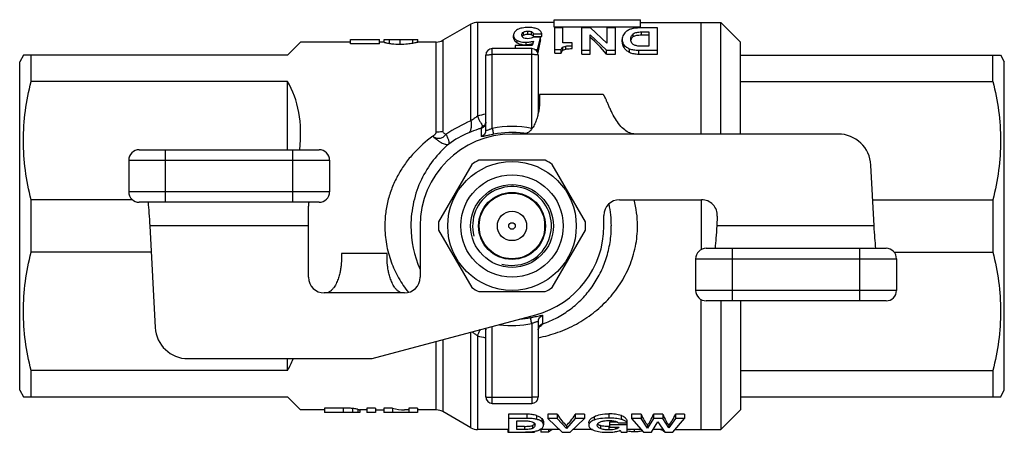
# Model space of a CAD drawing. Units: millimetres. Extents: x 42 to 175, y 91 to 199.
# Drawn here: x 42 to 117, y 91 to 123 of the extents above; entities that cross this region are included whole.
import ezdxf

# ---------------------------------------------------------------- set-up
doc = ezdxf.new("R2010")
doc.units = ezdxf.units.MM
doc.header["$LTSCALE"] = 19.36
doc.layers.get('0').update_dxf_attribs({"linetype": 'CONTINUOUS'})
doc.layers.add('ALL_ASSEM_MEMBER', color=7, linetype='CONTINUOUS')

# ---------------------------------------------------------------- blocks, each defined once
blk = doc.blocks.new('a2')
at = {"layer": 'ALL_ASSEM_MEMBER', "color": 7, "linetype": 'Continuous'}
for p, q in [((76.635, 122.438), (74.501, 121.206)), ((76.635, 115.071), (76.635, 122.438)), ((77.135, 122.572), (77.135, 115.434)), ((82.967, 122.572), (77.135, 122.572)), ((82.967, 122.217), (82.967, 122.772)), ((82.967, 122.772), (89.567, 122.772)), ((89.567, 122.217), (89.567, 122.772)), ((89.567, 122.572), (95.667, 122.572)), ((94.167, 114.072), (94.167, 122.572)), ((95.667, 114.072), (95.667, 122.572)), ((95.667, 122.572), (97.167, 121.072)), ((79.888, 121.388), (79.888, 121.582)), ((80.652, 121.607), (80.652, 121.835)), ((80.985, 121.667), (80.985, 121.909)), ((81.248, 121.632), (81.248, 121.866)), ((81.417, 121.494), (81.417, 121.701)), ((81.417, 121.701), (82.047, 121.701)), ((82.047, 121.494), (82.047, 121.701)), ((89.567, 122.217), (82.967, 122.217)), ((83.022, 120.23), (83.022, 122.147)), ((83.637, 122.147), (83.022, 122.147)), ((83.637, 121.02), (83.637, 122.147)), ((85.078, 120.157), (85.078, 122.147)), ((85.749, 122.147), (85.078, 122.147)), ((85.729, 120.157), (85.729, 121.613)), ((85.729, 121.613), (86.972, 120.456)), ((87.002, 120.986), (85.749, 122.147)), ((87.002, 122.147), (87.002, 120.986)), ((87.654, 122.147), (87.002, 122.147)), ((87.654, 120.157), (87.654, 122.147)), ((89.008, 121.49), (89.008, 121.697)), ((89.625, 121.614), (89.625, 121.844)), ((89.625, 121.844), (90.194, 121.844)), ((89.625, 121.614), (90.194, 121.614)), ((90.845, 122.147), (89.666, 122.147)), ((90.194, 121.844), (90.194, 120.759)), ((90.845, 120.157), (90.845, 122.147)), ((62.667, 120.072), (63.667, 121.072)), ((67.454, 121.072), (63.667, 121.072)), ((67.454, 120.929), (67.454, 121.272)), ((67.454, 121.272), (69.678, 121.272)), ((69.678, 120.929), (67.454, 120.929)), ((69.678, 120.929), (69.678, 121.272)), ((70.026, 121.072), (69.678, 121.072)), ((70.026, 121.071), (70.026, 121.272)), ((70.026, 121.272), (72.583, 121.272)), ((70.037, 121.071), (70.026, 121.071)), ((70.037, 121.054), (70.037, 121.272)), ((70.43, 120.966), (70.43, 121.272)), ((71.237, 120.916), (71.237, 121.272)), ((72.225, 120.993), (72.225, 121.272)), ((74.001, 121.072), (72.582, 121.072)), ((72.583, 121.072), (72.583, 121.272)), ((74.001, 114.227), (74.001, 121.072)), ((74.501, 121.206), (74.501, 114.295)), ((80.009, 120.8), (80.009, 120.572)), ((81.306, 120.8), (80.009, 120.8)), ((80.157, 121.016), (80.157, 121.199)), ((80.839, 120.863), (80.839, 121.054)), ((81.393, 121.147), (81.306, 120.8)), ((81.949, 121.422), (81.404, 121.435)), ((81.417, 121.494), (82.047, 121.494)), ((81.721, 120.513), (81.949, 121.422)), ((81.949, 121.239), (81.949, 121.422)), ((84.354, 121.02), (83.637, 121.02)), ((83.878, 120.537), (83.878, 120.765)), ((84.354, 120.571), (84.354, 121.02)), ((88.162, 121.086), (88.162, 121.267)), ((88.302, 120.634), (88.302, 120.849)), ((90.194, 120.759), (89.509, 120.759)), ((97.167, 114.072), (97.167, 121.072)), ((42.556, 120.072), (42.267, 119.572)), ((62.667, 120.072), (42.556, 120.072)), ((43.133, 118.072), (43.133, 120.072)), ((77.767, 114.357), (77.767, 120.072)), ((78.267, 114.495), (78.267, 120.572)), ((81.267, 120.572), (78.267, 120.572)), ((81.267, 120.116), (78.267, 120.116)), ((81.267, 114.495), (81.267, 120.572)), ((81.489, 120.513), (81.721, 120.513)), ((81.721, 120.269), (81.721, 120.513)), ((81.767, 120.072), (81.767, 115.669)), ((83.022, 120.513), (83.503, 120.513)), ((83.022, 120.23), (83.503, 120.23)), ((83.503, 120.23), (83.503, 120.513)), ((83.644, 120.439), (83.644, 120.683)), ((85.078, 120.456), (85.729, 120.456)), ((85.078, 120.157), (85.729, 120.157)), ((86.972, 120.157), (86.972, 120.456)), ((86.972, 120.456), (87.654, 120.456)), ((86.972, 120.157), (87.654, 120.157)), ((88.706, 120.296), (88.706, 120.566)), ((89.425, 120.157), (89.425, 120.456)), ((89.425, 120.456), (90.845, 120.456)), ((89.425, 120.157), (90.845, 120.157)), ((97.167, 120.072), (116.978, 120.072)), ((116.401, 118.072), (116.401, 120.072)), ((116.966, 120.093), (117.267, 119.572)), ((42.267, 94.572), (42.267, 119.572)), ((117.267, 94.572), (117.267, 119.572)), ((62.667, 118.072), (43.133, 118.072)), ((62.667, 112.872), (62.667, 118.072)), ((97.167, 118.072), (116.401, 118.072)), ((81.867, 117.072), (81.867, 116.47)), ((86.697, 117.072), (81.867, 117.072)), ((104.611, 114.072), (79.767, 114.072)), ((81.291, 114.485), (81.267, 114.495)), ((51.375, 112.872), (65.073, 112.872)), ((53.374, 108.872), (53.374, 112.872)), ((63.073, 108.872), (63.073, 112.872)), ((50.574, 112.072), (50.574, 109.672)), ((50.574, 112.072), (65.873, 112.072)), ((65.873, 112.072), (65.873, 109.672)), ((76.698, 111.756), (74.176, 107.388)), ((82.289, 112.072), (77.245, 112.072)), ((85.358, 107.388), (82.836, 111.756)), ((107.35, 107.072), (107.107, 111.703)), ((65.873, 109.672), (50.574, 109.672)), ((43.133, 105.072), (43.133, 109.072)), ((50.85, 109.072), (43.133, 109.072)), ((65.073, 108.872), (51.375, 108.872)), ((87.967, 109.072), (94.207, 109.072)), ((94.167, 109.072), (94.167, 105.266)), ((107.245, 109.072), (116.401, 109.072)), ((116.401, 109.072), (116.401, 105.072)), ((64.267, 103.172), (64.267, 108.435)), ((77.267, 106.587), (77.267, 107.557)), ((82.267, 106.587), (82.267, 107.557)), ((86.767, 107.072), (86.767, 107.872)), ((95.405, 107.809), (95.367, 107.072)), ((52.184, 107.072), (52.589, 99.341)), ((64.267, 107.072), (52.184, 107.072)), ((72.767, 107.072), (72.767, 103.172)), ((74.176, 106.756), (76.698, 102.388)), ((82.836, 102.388), (85.358, 106.756)), ((107.35, 107.072), (95.367, 107.072)), ((52.289, 105.072), (43.133, 105.072)), ((94.557, 105.372), (108.256, 105.372)), ((96.557, 101.372), (96.557, 105.372)), ((106.256, 101.372), (106.256, 105.372)), ((108.88, 105.072), (116.401, 105.072)), ((66.767, 104.972), (66.767, 104.37)), ((70.267, 104.972), (66.767, 104.972)), ((70.267, 104.37), (70.267, 104.972)), ((93.757, 104.572), (109.056, 104.572)), ((93.757, 104.572), (93.757, 102.172)), ((109.056, 104.572), (109.056, 102.172)), ((77.245, 102.072), (82.289, 102.072)), ((109.056, 102.172), (93.757, 102.172)), ((71.567, 101.972), (65.467, 101.972)), ((94.167, 91.572), (94.167, 101.478)), ((108.256, 101.372), (94.557, 101.372)), ((95.667, 101.372), (95.667, 91.572)), ((97.167, 101.372), (97.167, 93.072)), ((69.119, 96.972), (81.579, 100.311)), ((81.607, 100.187), (81.63, 100.192)), ((81.767, 99.787), (81.767, 94.072)), ((77.767, 94.072), (77.767, 99.289)), ((78.267, 93.572), (78.267, 99.423)), ((81.267, 99.649), (81.267, 93.572)), ((81.899, 99.502), (81.901, 99.504)), ((74.001, 93.072), (74.001, 98.28)), ((74.501, 98.414), (74.501, 92.938)), ((76.635, 91.706), (76.635, 98.986)), ((77.135, 98.711), (77.135, 91.572)), ((55.086, 96.972), (69.119, 96.972)), ((62.667, 96.072), (62.667, 96.972)), ((43.133, 94.072), (43.133, 96.072)), ((62.667, 96.072), (43.133, 96.072)), ((97.167, 96.072), (116.401, 96.072)), ((116.401, 96.072), (116.401, 94.072)), ((42.267, 94.572), (42.556, 94.072)), ((116.966, 94.051), (117.267, 94.572)), ((42.556, 94.072), (62.667, 94.072)), ((63.667, 93.072), (62.667, 94.072)), ((78.267, 94.029), (81.267, 94.029)), ((97.167, 94.072), (116.978, 94.072)), ((65.488, 93.072), (63.667, 93.072)), ((65.488, 93.216), (65.488, 92.872)), ((66.909, 93.216), (65.488, 93.216)), ((66.909, 93.216), (66.909, 92.872)), ((67.627, 93.181), (67.627, 92.872)), ((68.031, 93.113), (68.031, 92.872)), ((68.706, 93.072), (68.171, 93.072)), ((68.171, 93.072), (68.171, 92.872)), ((69.358, 93.216), (68.706, 93.216)), ((68.706, 93.216), (68.706, 92.872)), ((69.358, 93.216), (69.358, 92.872)), ((69.358, 93.072), (69.992, 93.072)), ((70.674, 93.216), (69.992, 93.216)), ((69.992, 93.216), (69.992, 92.872)), ((70.674, 93.216), (70.674, 92.872)), ((71.917, 93.072), (71.582, 93.072)), ((72.568, 93.216), (71.917, 93.216)), ((71.917, 93.216), (71.917, 92.872)), ((72.568, 93.216), (72.568, 92.872)), ((74.001, 93.072), (72.568, 93.072)), ((78.267, 93.572), (81.267, 93.572)), ((95.667, 91.572), (97.167, 93.072)), ((68.171, 92.872), (65.488, 92.872)), ((69.358, 92.872), (68.706, 92.872)), ((72.568, 92.872), (69.992, 92.872)), ((76.635, 91.706), (74.501, 92.938)), ((80.909, 92.743), (79.488, 92.743)), ((79.488, 92.743), (79.488, 91.39)), ((80.909, 92.425), (79.488, 92.425)), ((80.909, 92.743), (80.909, 92.425)), ((81.627, 92.646), (81.627, 92.358)), ((82.031, 92.413), (82.031, 92.184)), ((83.21, 92.743), (82.484, 92.743)), ((82.484, 92.743), (82.484, 92.425)), ((83.21, 92.425), (82.484, 92.425)), ((82.484, 92.425), (83.581, 91.39)), ((83.21, 92.743), (83.21, 92.425)), ((83.909, 91.669), (83.21, 92.425)), ((84.587, 92.425), (83.909, 91.669)), ((84.196, 91.39), (85.293, 92.425)), ((85.293, 92.743), (84.587, 92.743)), ((84.587, 92.743), (84.587, 92.425)), ((85.293, 92.425), (84.587, 92.425)), ((85.293, 92.743), (85.293, 92.425)), ((86.021, 92.555), (86.021, 92.293)), ((87.151, 92.777), (87.151, 92.447)), ((88.073, 92.64), (88.073, 92.353)), ((88.521, 92.304), (88.521, 92.095)), ((89.597, 92.743), (88.882, 92.743)), ((88.882, 92.743), (88.882, 92.425)), ((89.597, 92.425), (88.882, 92.425)), ((88.882, 92.425), (89.788, 91.39)), ((89.597, 92.743), (89.597, 92.425)), ((90.09, 91.684), (89.597, 92.425)), ((90.551, 92.425), (90.09, 91.684)), ((91.25, 92.743), (90.551, 92.743)), ((90.551, 92.743), (90.551, 92.425)), ((91.25, 92.425), (90.551, 92.425)), ((91.25, 92.743), (91.25, 92.425)), ((91.713, 91.695), (91.25, 92.425)), ((92.232, 92.425), (91.713, 91.695)), ((92.013, 91.39), (92.918, 92.425)), ((92.918, 92.743), (92.232, 92.743)), ((92.232, 92.743), (92.232, 92.425)), ((92.918, 92.425), (92.232, 92.425)), ((92.918, 92.743), (92.918, 92.425)), ((79.488, 91.572), (77.135, 91.572)), ((79.443, 91.572), (79.443, 91.39)), ((80.14, 92.239), (80.825, 92.239)), ((80.14, 91.575), (80.14, 92.239)), ((80.709, 91.82), (80.14, 91.82)), ((80.709, 91.575), (80.14, 91.575)), ((80.709, 91.82), (80.709, 91.575)), ((81.326, 91.886), (81.326, 91.665)), ((83.388, 91.572), (81.877, 91.572)), ((81.954, 91.572), (81.954, 91.39)), ((82.171, 92.121), (82.171, 91.928)), ((82.551, 91.572), (82.551, 91.39)), ((82.831, 91.572), (82.551, 91.39)), ((83.909, 91.889), (83.909, 91.669)), ((85.89, 91.572), (84.39, 91.572)), ((85.613, 92.092), (85.613, 91.898)), ((86.5, 91.874), (86.5, 91.65)), ((87.151, 91.805), (87.151, 91.553)), ((87.799, 92.14), (87.203, 92.14)), ((87.203, 92.14), (87.203, 91.761)), ((88.534, 91.946), (87.203, 91.946)), ((87.203, 91.761), (87.924, 91.761)), ((87.652, 91.761), (87.652, 91.609)), ((87.87, 92.095), (88.521, 92.095)), ((88.009, 91.518), (88.076, 91.39)), ((88.534, 92.14), (88.521, 92.14)), ((88.534, 91.39), (88.534, 92.14)), ((89.628, 91.572), (88.534, 91.572)), ((89.078, 91.572), (89.078, 91.402)), ((90.09, 91.9), (90.09, 91.684)), ((90.398, 91.39), (90.883, 92.163)), ((91.279, 91.572), (90.513, 91.572)), ((90.883, 92.163), (91.402, 91.39)), ((91.207, 91.572), (91.207, 91.529)), ((91.713, 91.909), (91.713, 91.695)), ((92.172, 91.572), (95.667, 91.572)), ((79.443, 91.39), (81.475, 91.39)), ((81.475, 91.439), (81.475, 91.39)), ((82.551, 91.39), (81.954, 91.39)), ((83.581, 91.39), (84.196, 91.39)), ((88.076, 91.39), (88.534, 91.39)), ((89.788, 91.39), (90.398, 91.39)), ((91.331, 91.496), (91.331, 91.425)), ((91.379, 91.425), (91.331, 91.425)), ((91.402, 91.39), (92.013, 91.39))]:
    blk.add_line(p, q, dxfattribs=at)
for points in [[(77.767, 114.974), (77.767, 114.957), (77.746, 114.832), (77.7, 114.728), (77.644, 114.652), (77.622, 114.629)], [(77.75, 99.285), (77.767, 99.191), (77.767, 99.17)], [(81.767, 99.17), (81.786, 99.304), (81.828, 99.406), (81.882, 99.484), (81.899, 99.502)]]:
    blk.add_lwpolyline(points, dxfattribs=at)
for radius in [4.9, 3.9, 3.15, 2.55, 2.5, 1.116, 0.25]:
    blk.add_circle((79.767, 107.072), radius, dxfattribs=at)
for centre, radius, start, end in [((77.135, 121.572), 1, 90, 120), ((74.001, 122.072), 1, 270, 300), ((80.847, 122.416), 1.554, 285.80696, 288.69799), ((78.267, 120.072), 0.5, 90, 180), ((81.267, 120.072), 0.5, 0, 90), ((79.753, 105.442), 10.329, 101.11739, 104.68164), ((80.439, 105.822), 10.001, 112.35767, 124.78608), ((77.27, 114.975), 0.497, 311.5032, 359.9754), ((78.296, 113.817), 1.133, 120.28304, 124.01623), ((79.767, 107.072), 7, 90, 180), ((79.219, 107.536), 7.175, 112.49348, 126.51317), ((308.595, 118.502), 231.212, 180.99195, 181.1439), ((78.185, 113.964), 0.948, 130.21507, 131.67303), ((79.767, 107.088), 7.558, 78.55294, 101.44706), ((79.767, 107.132), 7.059, 82.60909, 101.45337), ((79.765, 107.118), 7.073, 81.46351, 82.61088), ((54.149, 120.028), 27.677, 348.33845, 348.4688), ((104.611, 111.572), 2.5, 3, 90), ((51.374, 112.072), 0.8, 90.00002, 180), ((65.073, 112.072), 0.8, 0, 89.99999), ((79.767, 107.072), 5.6, 116.7655, 123.2345), ((79.767, 107.072), 5.6, 56.7655, 63.2345), ((51.374, 109.672), 0.8, 180, 269.99998), ((65.073, 109.672), 0.8, 270.00001, 360), ((79.767, 107.072), 3, 255, 195), ((87.967, 107.872), 1.2, 90, 180), ((81.404, 107.069), 7.922, 0.02105, 14.70392), ((94.207, 107.872), 1.2, 357, 90), ((79.279, 107.072), 8.055, 0.00435, 11.99157), ((79.767, 107.072), 5.6, 176.7655, 183.2345), ((79.767, 107.072), 5.6, 356.7655, 3.2345), ((80.292, 107.07), 8.223, 179.98447, 203.69889), ((79.767, 107.072), 7, 285, 360), ((94.557, 104.572), 0.8, 90.00002, 180), ((108.256, 104.572), 0.8, 0, 89.99999), ((65.467, 103.172), 1.2, 180, 270), ((71.567, 103.172), 1.2, 270, 360), ((79.767, 107.072), 5.6, 236.7655, 243.2345), ((79.767, 107.072), 5.6, 296.7655, 303.2345), ((94.557, 102.172), 0.8, 180, 269.99998), ((108.256, 102.172), 0.8, 270.00001, 360), ((79.765, 107.025), 7.071, 274.90154, 281.44693), ((-149.061, 95.642), 231.212, 0.99195, 1.1439), ((55.086, 99.472), 2.5, 183, 270), ((77.269, 99.17), 0.498, 0.07821, 13.46176), ((79.767, 107.056), 7.557, 262.85087, 281.44757), ((82.264, 99.17), 0.497, 131.5032, 179.9754), ((79.748, 108.684), 10.31, 255.31502, 258.8859), ((78.267, 94.072), 0.5, 180, 270), ((81.267, 94.072), 0.5, 270, 360), ((74.001, 92.072), 1, 60, 90), ((77.135, 92.572), 1, 240, 270), ((81.322, 92.105), 0.197, 322.51524, 332.65016), ((81.309, 91.921), 0.212, 29.55234, 31.53092), ((81.287, 91.925), 0.232, 359.9871, 2.54631), ((87.151, 96.578), 4.773, 269.99548, 270.61339), ((88.839, 92.643), 1.224, 255.23483, 256.16317)]:
    blk.add_arc(centre, radius, start, end, dxfattribs=at)
for centre, major_axis, ratio, start_param, end_param in [((81.919, 107.072), (0.701, 15.5), 0.095929, 0.422188, 0.557735), ((86.064, 107.072), (-3.535, 15.437), 0.39412, -0.65573, -0.478753), ((49.667, 107.072), (12.124, 12.124), 0.57735, -0.619557, -0.143348), ((49.667, 107.072), (12.124, -12.124), 0.57735, 0.143348, 0.2392), ((71.582, 107.072), (0, 14), 0.453968, -3.28494, -3.141602), ((83.689, 107.072), (-1.015, 15.498), 0.230526, -3.547887, -3.359155), ((84.123, 107.072), (0.98, 15.498), 0.223425, -2.924998, -2.736266), ((89.941, 107.072), (-0.711, 15.5), 0.166085, -3.540402, -3.355355), ((90.229, 107.072), (0.661, 15.5), 0.155152, -2.928826, -2.743779), ((91.578, 107.072), (-0.676, 15.5), 0.158275, -3.539683, -3.357444), ((91.864, 107.072), (0.763, 15.499), 0.177507, -2.923901, -2.741662)]:
    blk.add_ellipse(centre, major_axis=major_axis, ratio=ratio, start_param=start_param, end_param=end_param, dxfattribs=at)
for points, knots in [([(80.19, 122.015), (80.143, 121.988), (80.06, 121.933), (79.961, 121.829), (79.9, 121.71), (79.888, 121.624), (79.888, 121.582)], [0, 0, 0, 0, 0.287951, 0.539001, 0.769258, 1, 1, 1, 1]), ([(79.888, 121.582), (79.888, 121.544), (79.898, 121.467), (79.953, 121.36), (80.041, 121.269), (80.116, 121.221), (80.157, 121.199)], [0, 0, 0, 0, 0.23323, 0.464006, 0.714024, 1, 1, 1, 1]), ([(81, 122.182), (80.847, 122.182), (80.568, 122.163), (80.298, 122.076), (80.19, 122.015)], [0, 0, 0, 0, 0.550581, 1, 1, 1, 1]), ([(80.518, 121.619), (80.518, 121.657), (80.537, 121.748), (80.609, 121.81), (80.652, 121.835)], [0, 0, 0, 0, 0.437718, 1, 1, 1, 1]), ([(80.543, 121.497), (80.539, 121.507), (80.523, 121.545), (80.518, 121.588), (80.518, 121.619)], [0, 0, 0, 0, 0.26039, 1, 1, 1, 1]), ([(80.54, 121.512), (80.55, 121.531), (80.583, 121.57), (80.626, 121.595), (80.652, 121.607)], [0, 0, 0, 0, 0.436851, 1, 1, 1, 1]), ([(80.652, 121.835), (80.673, 121.846), (80.777, 121.895), (80.894, 121.909), (80.985, 121.909)], [0, 0, 0, 0, 0.210596, 1, 1, 1, 1]), ([(80.652, 121.607), (80.673, 121.617), (80.779, 121.657), (80.895, 121.667), (80.985, 121.667)], [0, 0, 0, 0, 0.205914, 1, 1, 1, 1]), ([(80.985, 121.909), (81.033, 121.909), (81.122, 121.905), (81.21, 121.883), (81.248, 121.866)], [0, 0, 0, 0, 0.53492, 1, 1, 1, 1]), ([(80.985, 121.667), (81.033, 121.667), (81.121, 121.664), (81.21, 121.647), (81.248, 121.632)], [0, 0, 0, 0, 0.537944, 1, 1, 1, 1]), ([(81.693, 122.073), (81.595, 122.113), (81.364, 122.17), (81.129, 122.182), (81, 122.182)], [0, 0, 0, 0, 0.450346, 1, 1, 1, 1]), ([(81.248, 121.866), (81.269, 121.856), (81.337, 121.813), (81.388, 121.749), (81.417, 121.701)], [0, 0, 0, 0, 0.296863, 1, 1, 1, 1]), ([(81.248, 121.632), (81.286, 121.618), (81.35, 121.577), (81.398, 121.52), (81.417, 121.494)], [0, 0, 0, 0, 0.556037, 1, 1, 1, 1]), ([(82.047, 121.701), (82.033, 121.743), (81.997, 121.824), (81.918, 121.929), (81.816, 122.014), (81.736, 122.056), (81.693, 122.073)], [0, 0, 0, 0, 0.251542, 0.493687, 0.739059, 1, 1, 1, 1]), ([(88.515, 121.9), (88.459, 121.861), (88.359, 121.778), (88.244, 121.625), (88.176, 121.452), (88.162, 121.329), (88.162, 121.267)], [0, 0, 0, 0, 0.268591, 0.514611, 0.752995, 1, 1, 1, 1]), ([(88.903, 122.081), (88.867, 122.07), (88.731, 122.025), (88.601, 121.96), (88.515, 121.9)], [0, 0, 0, 0, 0.262861, 1, 1, 1, 1]), ([(88.814, 121.273), (88.814, 121.347), (88.831, 121.463), (88.908, 121.605), (88.97, 121.668), (89.008, 121.697)], [0, 0, 0, 0, 0.457136, 0.707802, 1, 1, 1, 1]), ([(89.666, 122.147), (89.512, 122.147), (89.301, 122.142), (89.046, 122.114), (88.946, 122.094), (88.903, 122.081)], [0, 0, 0, 0, 0.601449, 0.82552, 1, 1, 1, 1]), ([(89.008, 121.697), (89.081, 121.754), (89.23, 121.809), (89.441, 121.839), (89.563, 121.844), (89.625, 121.844)], [0, 0, 0, 0, 0.435631, 0.711055, 1, 1, 1, 1]), ([(89.008, 121.49), (89.041, 121.512), (89.125, 121.553), (89.271, 121.59), (89.442, 121.61), (89.563, 121.614), (89.625, 121.614)], [0, 0, 0, 0, 0.191532, 0.431705, 0.708612, 1, 1, 1, 1]), ([(70.037, 121.054), (70.051, 121.047), (70.091, 121.033), (70.169, 121.012), (70.285, 120.988), (70.377, 120.973), (70.43, 120.966)], [0, 0, 0, 0, 0.116385, 0.311019, 0.601191, 1, 1, 1, 1]), ([(70.43, 120.966), (70.485, 120.958), (70.753, 120.926), (71.023, 120.916), (71.237, 120.916)], [0, 0, 0, 0, 0.207486, 1, 1, 1, 1]), ([(71.237, 120.916), (71.429, 120.916), (71.761, 120.927), (72.089, 120.969), (72.225, 120.993)], [0, 0, 0, 0, 0.582605, 1, 1, 1, 1]), ([(72.225, 120.993), (72.281, 121.003), (72.358, 121.018), (72.451, 121.038), (72.499, 121.05), (72.535, 121.059), (72.559, 121.066), (72.574, 121.07), (72.581, 121.072), (72.582, 121.072)], [0, 0, 0, 0, 0.46843, 0.64069, 0.775207, 0.875219, 0.943995, 0.984638, 1, 1, 1, 1]), ([(79.888, 121.388), (79.888, 121.356), (79.897, 121.289), (79.945, 121.189), (80.034, 121.093), (80.112, 121.041), (80.157, 121.016)], [0, 0, 0, 0, 0.197086, 0.416879, 0.679089, 1, 1, 1, 1]), ([(80.157, 121.199), (80.203, 121.174), (80.418, 121.08), (80.657, 121.054), (80.839, 121.054)], [0, 0, 0, 0, 0.22279, 1, 1, 1, 1]), ([(80.157, 121.016), (80.25, 120.963), (80.475, 120.883), (80.711, 120.863), (80.839, 120.863)], [0, 0, 0, 0, 0.454343, 1, 1, 1, 1]), ([(80.609, 121.416), (80.601, 121.422), (80.575, 121.445), (80.554, 121.474), (80.543, 121.497)], [0, 0, 0, 0, 0.2789, 1, 1, 1, 1]), ([(80.972, 121.327), (80.9, 121.327), (80.774, 121.335), (80.652, 121.382), (80.609, 121.416)], [0, 0, 0, 0, 0.565938, 1, 1, 1, 1]), ([(80.839, 121.054), (80.935, 121.054), (81.123, 121.069), (81.306, 121.116), (81.393, 121.147)], [0, 0, 0, 0, 0.507401, 1, 1, 1, 1]), ([(81.271, 120.922), (81.237, 120.912), (81.096, 120.877), (80.95, 120.863), (80.839, 120.863)], [0, 0, 0, 0, 0.236244, 1, 1, 1, 1]), ([(81.404, 121.435), (81.347, 121.4), (81.206, 121.343), (81.055, 121.327), (80.972, 121.327)], [0, 0, 0, 0, 0.444174, 1, 1, 1, 1]), ([(83.644, 120.683), (83.66, 120.692), (83.734, 120.729), (83.815, 120.752), (83.878, 120.765)], [0, 0, 0, 0, 0.222343, 1, 1, 1, 1]), ([(83.878, 120.765), (83.916, 120.773), (83.994, 120.783), (84.153, 120.793), (84.274, 120.795), (84.354, 120.795)], [0, 0, 0, 0, 0.24259, 0.493491, 1, 1, 1, 1]), ([(88.162, 121.267), (88.162, 121.191), (88.184, 121.04), (88.257, 120.906), (88.302, 120.849)], [0, 0, 0, 0, 0.512864, 1, 1, 1, 1]), ([(88.162, 121.086), (88.162, 121.011), (88.184, 120.851), (88.254, 120.704), (88.302, 120.634)], [0, 0, 0, 0, 0.467143, 1, 1, 1, 1]), ([(88.302, 120.849), (88.351, 120.788), (88.476, 120.676), (88.625, 120.599), (88.706, 120.566)], [0, 0, 0, 0, 0.466876, 1, 1, 1, 1]), ([(88.84, 121.108), (88.836, 121.122), (88.82, 121.175), (88.814, 121.232), (88.814, 121.273)], [0, 0, 0, 0, 0.255522, 1, 1, 1, 1]), ([(89.008, 121.49), (88.98, 121.471), (88.932, 121.432), (88.861, 121.34), (88.834, 121.261), (88.824, 121.209)], [0, 0, 0, 0, 0.289127, 0.541186, 1, 1, 1, 1]), ([(89.008, 120.893), (88.966, 120.922), (88.898, 120.986), (88.854, 121.069), (88.84, 121.108)], [0, 0, 0, 0, 0.54511, 1, 1, 1, 1]), ([(89.509, 120.759), (89.411, 120.759), (89.234, 120.777), (89.07, 120.85), (89.008, 120.893)], [0, 0, 0, 0, 0.563981, 1, 1, 1, 1]), ([(77.767, 120.072), (77.767, 120.074), (77.77, 120.078), (77.783, 120.084), (77.811, 120.091), (77.856, 120.098), (77.918, 120.104), (77.993, 120.109), (78.11, 120.114), (78.203, 120.116), (78.267, 120.116)], [0, 0, 0, 0, 0.009681, 0.026184, 0.084672, 0.177169, 0.300762, 0.45082, 0.621793, 1, 1, 1, 1]), ([(81.767, 120.072), (81.767, 120.074), (81.764, 120.078), (81.751, 120.084), (81.723, 120.091), (81.678, 120.098), (81.616, 120.104), (81.541, 120.109), (81.423, 120.114), (81.331, 120.116), (81.267, 120.116)], [0, 0, 0, 0, 0.009681, 0.026184, 0.084672, 0.177169, 0.300762, 0.45082, 0.621793, 1, 1, 1, 1]), ([(83.503, 120.513), (83.516, 120.544), (83.552, 120.611), (83.608, 120.663), (83.644, 120.683)], [0, 0, 0, 0, 0.453065, 1, 1, 1, 1]), ([(83.503, 120.23), (83.516, 120.268), (83.549, 120.347), (83.607, 120.414), (83.644, 120.439)], [0, 0, 0, 0, 0.4718, 1, 1, 1, 1]), ([(83.644, 120.439), (83.66, 120.45), (83.733, 120.494), (83.814, 120.521), (83.878, 120.537)], [0, 0, 0, 0, 0.226323, 1, 1, 1, 1]), ([(83.878, 120.537), (83.916, 120.546), (83.994, 120.558), (84.153, 120.569), (84.273, 120.571), (84.354, 120.571)], [0, 0, 0, 0, 0.242984, 0.493825, 1, 1, 1, 1]), ([(88.302, 120.634), (88.348, 120.568), (88.47, 120.436), (88.62, 120.34), (88.706, 120.296)], [0, 0, 0, 0, 0.453569, 1, 1, 1, 1]), ([(88.706, 120.566), (88.806, 120.525), (89.046, 120.468), (89.289, 120.456), (89.425, 120.456)], [0, 0, 0, 0, 0.442533, 1, 1, 1, 1]), ([(88.706, 120.296), (88.81, 120.243), (89.05, 120.173), (89.296, 120.157), (89.425, 120.157)], [0, 0, 0, 0, 0.473849, 1, 1, 1, 1]), ([(43.133, 109.072), (42.951, 109.809), (42.659, 111.3), (42.504, 113.572), (42.659, 115.845), (42.951, 117.335), (43.133, 118.072)], [0, 0, 0, 0, 0.250496, 0.5, 0.749504, 1, 1, 1, 1]), ([(116.401, 118.072), (116.583, 117.335), (116.875, 115.845), (117.03, 113.572), (116.875, 111.3), (116.583, 109.809), (116.401, 109.072)], [0, 0, 0, 0, 0.250497, 0.5, 0.749503, 1, 1, 1, 1]), ([(86.746, 117.043), (86.742, 117.047), (86.729, 117.061), (86.711, 117.072), (86.697, 117.072)], [0, 0, 0, 0, 0.30669, 1, 1, 1, 1]), ([(89.161, 114.072), (89.092, 114.072), (88.953, 114.086), (88.672, 114.167), (88.325, 114.377), (87.955, 114.758), (87.623, 115.242), (87.381, 115.694), (87.204, 116.067), (87.086, 116.332), (86.981, 116.572), (86.892, 116.774), (86.825, 116.914), (86.778, 116.998), (86.757, 117.03), (86.746, 117.043)], [0, 0, 0, 0, 0.051128, 0.103707, 0.217794, 0.349183, 0.497664, 0.655192, 0.73266, 0.805866, 0.871978, 0.92809, 0.971443, 0.987669, 1, 1, 1, 1]), ([(81.867, 116.47), (81.867, 116.382), (81.856, 116.191), (81.817, 115.891), (81.749, 115.56), (81.65, 115.21), (81.513, 114.851), (81.356, 114.559), (81.194, 114.346), (81.047, 114.205), (80.871, 114.1), (80.734, 114.072), (80.667, 114.072)], [0, 0, 0, 0, 0.092423, 0.198719, 0.316854, 0.444497, 0.579061, 0.717897, 0.788234, 0.858809, 0.92944, 1, 1, 1, 1]), ([(76.635, 115.071), (76.649, 114.967), (76.664, 114.775), (76.651, 114.545), (76.615, 114.39), (76.571, 114.274), (76.517, 114.199), (76.474, 114.165)], [0, 0, 0, 0, 0.329724, 0.606096, 0.723203, 0.826859, 1, 1, 1, 1]), ([(77.135, 115.434), (77.055, 115.371), (76.891, 115.247), (76.723, 115.127), (76.635, 115.071)], [0, 0, 0, 0, 0.492195, 1, 1, 1, 1]), ([(77.135, 115.434), (77.171, 115.348), (77.241, 115.189), (77.349, 114.974), (77.45, 114.804), (77.52, 114.709), (77.555, 114.672)], [0, 0, 0, 0, 0.319418, 0.596989, 0.825402, 1, 1, 1, 1]), ([(77.573, 114.688), (77.579, 114.694), (77.608, 114.718), (77.639, 114.74), (77.663, 114.756)], [0, 0, 0, 0, 0.233096, 1, 1, 1, 1]), ([(73.733, 113.905), (73.772, 113.881), (73.827, 113.841), (73.906, 113.795), (73.991, 113.761), (74.107, 113.741), (74.249, 113.746), (74.388, 113.779), (74.498, 113.828), (74.578, 113.883), (74.65, 113.947), (74.699, 114.001), (74.733, 114.035)], [0, 0, 0, 0, 0.121377, 0.181122, 0.241371, 0.364725, 0.48947, 0.615599, 0.743433, 0.807347, 0.87139, 1, 1, 1, 1]), ([(73.734, 113.904), (73.75, 113.913), (73.78, 113.936), (73.822, 113.972), (73.866, 114.006), (73.906, 114.043), (73.943, 114.083), (73.975, 114.126), (73.995, 114.175), (73.999, 114.21), (74.001, 114.227)], [0, 0, 0, 0, 0.129369, 0.25804, 0.386286, 0.513243, 0.638909, 0.762539, 0.881865, 1, 1, 1, 1]), ([(74.001, 114.227), (74.044, 114.227), (74.213, 114.232), (74.381, 114.26), (74.501, 114.295)], [0, 0, 0, 0, 0.25831, 1, 1, 1, 1]), ([(74.733, 114.035), (74.708, 114.051), (74.655, 114.081), (74.581, 114.131), (74.529, 114.188), (74.505, 114.246), (74.501, 114.278), (74.501, 114.295)], [0, 0, 0, 0, 0.247234, 0.492545, 0.737358, 0.864811, 1, 1, 1, 1]), ([(74.733, 114.035), (74.778, 113.952), (74.851, 113.799), (74.924, 113.613), (74.958, 113.487), (74.969, 113.413), (74.967, 113.352), (74.958, 113.318), (74.951, 113.304)], [0, 0, 0, 0, 0.363018, 0.653336, 0.768809, 0.864514, 0.941381, 1, 1, 1, 1]), ([(77.428, 114.518), (77.346, 114.492), (77.024, 114.384), (76.707, 114.262), (76.474, 114.165)], [0, 0, 0, 0, 0.256666, 1, 1, 1, 1]), ([(77.417, 114.499), (77.417, 114.501), (77.419, 114.508), (77.424, 114.514), (77.428, 114.518)], [0, 0, 0, 0, 0.184555, 1, 1, 1, 1]), ([(77.428, 114.518), (77.433, 114.526), (77.47, 114.581), (77.513, 114.632), (77.555, 114.672)], [0, 0, 0, 0, 0.136281, 1, 1, 1, 1]), ([(77.767, 114.357), (77.767, 114.256), (77.701, 114.048), (77.525, 113.919), (77.429, 113.886)], [0, 0, 0, 0, 0.499413, 1, 1, 1, 1]), ([(78.365, 114.051), (78.243, 114.026), (78.067, 113.988), (77.844, 113.94), (77.722, 113.913), (77.636, 113.896), (77.583, 113.887), (77.537, 113.879), (77.5, 113.875), (77.469, 113.873), (77.447, 113.873), (77.429, 113.879), (77.429, 113.886)], [0, 0, 0, 0, 0.389699, 0.564218, 0.715275, 0.780068, 0.836942, 0.885415, 0.925192, 0.95615, 0.978343, 1, 1, 1, 1]), ([(77.616, 114.675), (77.601, 114.673), (77.58, 114.671), (77.56, 114.672), (77.555, 114.672)], [0, 0, 0, 0, 0.745801, 1, 1, 1, 1]), ([(78.267, 114.495), (78.236, 114.483), (78.174, 114.458), (78.084, 114.421), (77.999, 114.387), (77.924, 114.359), (77.86, 114.339), (77.816, 114.33), (77.79, 114.331), (77.776, 114.336), (77.768, 114.346), (77.767, 114.354), (77.767, 114.357)], [0, 0, 0, 0, 0.185885, 0.367119, 0.536978, 0.688194, 0.812448, 0.902331, 0.933895, 0.957972, 0.978275, 1, 1, 1, 1]), ([(78.267, 114.495), (78.278, 114.44), (78.299, 114.339), (78.325, 114.22), (78.342, 114.141), (78.352, 114.098), (78.359, 114.07), (78.363, 114.055), (78.365, 114.051)], [0, 0, 0, 0, 0.368825, 0.681732, 0.804939, 0.900915, 0.96655, 1, 1, 1, 1]), ([(73.734, 113.904), (73.203, 113.521), (72.458, 112.862), (71.628, 111.837), (71.09, 110.994), (70.651, 110.083), (70.324, 109.115), (70.122, 108.105), (70.077, 107.417), (70.077, 107.072)], [0, 0, 0, 0, 0.244283, 0.367294, 0.491371, 0.616771, 0.743523, 0.871441, 1, 1, 1, 1]), ([(74.95, 113.303), (74.516, 112.94), (73.716, 112.107), (72.798, 110.611), (72.206, 108.905), (72.069, 107.687), (72.069, 107.072)], [0, 0, 0, 0, 0.240035, 0.485228, 0.739117, 1, 1, 1, 1]), ([(73.733, 113.905), (73.85, 113.796), (74.028, 113.647), (74.272, 113.481), (74.437, 113.388), (74.59, 113.322), (74.757, 113.275), (74.885, 113.275), (74.951, 113.304)], [0, 0, 0, 0, 0.34132, 0.492373, 0.627577, 0.745656, 0.846208, 1, 1, 1, 1]), ([(52.044, 108.883), (52.072, 108.608), (52.12, 108.005), (52.161, 107.401), (52.184, 107.072)], [0, 0, 0, 0, 0.456238, 1, 1, 1, 1]), ([(64.267, 108.435), (64.27, 108.474), (64.283, 108.622), (64.296, 108.769), (64.307, 108.877)], [0, 0, 0, 0, 0.267045, 1, 1, 1, 1]), ([(70.077, 107.072), (70.077, 106.608), (70.159, 105.682), (70.522, 104.346), (71.096, 103.106), (71.602, 102.356), (71.88, 102.005)], [0, 0, 0, 0, 0.254288, 0.506321, 0.754888, 1, 1, 1, 1]), ([(81.773, 98.567), (82.281, 98.667), (83.278, 98.942), (84.683, 99.572), (85.964, 100.405), (87.092, 101.43), (88.038, 102.636), (88.762, 104.004), (89.221, 105.501), (89.326, 106.548), (89.326, 107.072)], [0, 0, 0, 0, 0.126203, 0.250742, 0.374058, 0.497027, 0.62062, 0.745613, 0.872239, 1, 1, 1, 1]), ([(82.108, 99.629), (82.491, 99.758), (83.229, 100.078), (84.238, 100.724), (85.127, 101.512), (85.889, 102.428), (86.511, 103.462), (86.977, 104.599), (87.268, 105.814), (87.333, 106.652), (87.333, 107.072)], [0, 0, 0, 0, 0.125034, 0.247638, 0.369204, 0.491222, 0.614955, 0.741155, 0.8698, 1, 1, 1, 1]), ([(95.367, 107.072), (95.345, 106.766), (95.306, 106.195), (95.261, 105.626), (95.236, 105.362)], [0, 0, 0, 0, 0.537467, 1, 1, 1, 1]), ([(107.48, 105.362), (107.455, 105.626), (107.41, 106.195), (107.371, 106.766), (107.35, 107.072)], [0, 0, 0, 0, 0.462533, 1, 1, 1, 1]), ([(43.133, 96.072), (42.951, 96.809), (42.659, 98.3), (42.504, 100.572), (42.659, 102.845), (42.951, 104.335), (43.133, 105.072)], [0, 0, 0, 0, 0.250496, 0.5, 0.749504, 1, 1, 1, 1]), ([(116.401, 105.072), (116.583, 104.335), (116.875, 102.845), (117.03, 100.572), (116.875, 98.3), (116.583, 96.809), (116.401, 96.072)], [0, 0, 0, 0, 0.250497, 0.5, 0.749503, 1, 1, 1, 1]), ([(66.767, 104.37), (66.767, 104.282), (66.756, 104.091), (66.717, 103.791), (66.649, 103.46), (66.55, 103.11), (66.413, 102.751), (66.256, 102.459), (66.094, 102.246), (65.947, 102.105), (65.771, 102), (65.634, 101.972), (65.567, 101.972)], [0, 0, 0, 0, 0.092423, 0.198719, 0.316854, 0.444497, 0.57906, 0.717896, 0.788234, 0.858808, 0.92944, 1, 1, 1, 1]), ([(71.467, 101.972), (71.399, 101.972), (71.263, 102), (71.087, 102.105), (70.94, 102.246), (70.777, 102.459), (70.621, 102.751), (70.484, 103.11), (70.385, 103.46), (70.317, 103.791), (70.277, 104.091), (70.267, 104.282), (70.267, 104.37)], [0, 0, 0, 0, 0.07056, 0.141192, 0.211766, 0.282104, 0.42094, 0.555503, 0.683146, 0.801281, 0.907577, 1, 1, 1, 1]), ([(81.169, 100.094), (81.207, 100.102), (81.353, 100.132), (81.499, 100.163), (81.607, 100.187)], [0, 0, 0, 0, 0.259319, 1, 1, 1, 1]), ([(81.267, 99.649), (81.256, 99.704), (81.235, 99.805), (81.209, 99.925), (81.192, 100.004), (81.182, 100.046), (81.175, 100.075), (81.171, 100.089), (81.169, 100.094)], [0, 0, 0, 0, 0.368825, 0.681732, 0.804939, 0.900915, 0.96655, 1, 1, 1, 1]), ([(81.267, 99.649), (81.298, 99.662), (81.36, 99.687), (81.45, 99.724), (81.535, 99.757), (81.61, 99.786), (81.673, 99.806), (81.718, 99.814), (81.744, 99.813), (81.757, 99.808), (81.766, 99.799), (81.767, 99.791), (81.767, 99.787)], [0, 0, 0, 0, 0.185885, 0.367119, 0.536978, 0.688194, 0.812448, 0.902331, 0.933895, 0.957972, 0.978275, 1, 1, 1, 1]), ([(81.63, 100.192), (81.696, 100.206), (81.79, 100.227), (81.907, 100.25), (81.976, 100.262), (82.024, 100.269), (82.055, 100.271), (82.073, 100.272), (82.086, 100.271), (82.096, 100.268), (82.103, 100.264), (82.105, 100.26), (82.105, 100.258)], [0, 0, 0, 0, 0.418859, 0.590602, 0.733344, 0.845062, 0.889017, 0.924989, 0.953112, 0.973852, 0.988404, 1, 1, 1, 1]), ([(81.767, 99.787), (81.767, 99.889), (81.833, 100.097), (82.009, 100.225), (82.105, 100.258)], [0, 0, 0, 0, 0.499413, 1, 1, 1, 1]), ([(76.728, 99.012), (76.799, 98.964), (76.936, 98.864), (77.07, 98.762), (77.135, 98.711)], [0, 0, 0, 0, 0.509677, 1, 1, 1, 1]), ([(77.135, 98.711), (77.154, 98.756), (77.224, 98.919), (77.301, 99.079), (77.363, 99.191)], [0, 0, 0, 0, 0.276129, 1, 1, 1, 1]), ([(81.946, 99.444), (81.936, 99.436), (81.892, 99.401), (81.844, 99.37), (81.806, 99.348)], [0, 0, 0, 0, 0.228505, 1, 1, 1, 1]), ([(82.108, 99.629), (82.105, 99.62), (82.092, 99.597), (82.062, 99.556), (82.013, 99.502), (81.971, 99.464), (81.946, 99.444)], [0, 0, 0, 0, 0.114063, 0.318432, 0.614539, 1, 1, 1, 1]), ([(82.117, 99.645), (82.117, 99.644), (82.116, 99.638), (82.112, 99.633), (82.108, 99.629)], [0, 0, 0, 0, 0.192344, 1, 1, 1, 1]), ([(77.767, 94.072), (77.767, 94.071), (77.77, 94.067), (77.783, 94.061), (77.811, 94.054), (77.856, 94.047), (77.918, 94.041), (77.993, 94.036), (78.11, 94.03), (78.203, 94.029), (78.267, 94.029)], [0, 0, 0, 0, 0.009681, 0.026184, 0.084672, 0.177169, 0.300762, 0.45082, 0.621793, 1, 1, 1, 1]), ([(81.767, 94.072), (81.767, 94.071), (81.764, 94.067), (81.751, 94.061), (81.723, 94.054), (81.678, 94.047), (81.616, 94.041), (81.541, 94.036), (81.423, 94.03), (81.331, 94.029), (81.267, 94.029)], [0, 0, 0, 0, 0.009681, 0.026184, 0.084672, 0.177169, 0.300762, 0.45082, 0.621793, 1, 1, 1, 1]), ([(67.627, 93.181), (67.517, 93.194), (67.278, 93.212), (67.038, 93.216), (66.909, 93.216)], [0, 0, 0, 0, 0.463024, 1, 1, 1, 1]), ([(68.031, 93.113), (68.008, 93.119), (67.874, 93.147), (67.739, 93.167), (67.627, 93.181)], [0, 0, 0, 0, 0.178871, 1, 1, 1, 1]), ([(68.031, 93.113), (68.054, 93.108), (68.084, 93.101), (68.12, 93.091), (68.139, 93.085), (68.153, 93.08), (68.163, 93.077), (68.168, 93.074), (68.171, 93.073), (68.171, 93.072)], [0, 0, 0, 0, 0.469389, 0.6409, 0.775142, 0.875319, 0.944509, 0.985212, 1, 1, 1, 1]), ([(81.627, 92.646), (81.521, 92.684), (81.281, 92.732), (81.038, 92.743), (80.909, 92.743)], [0, 0, 0, 0, 0.468221, 1, 1, 1, 1]), ([(81.627, 92.358), (81.525, 92.383), (81.286, 92.417), (81.045, 92.425), (80.909, 92.425)], [0, 0, 0, 0, 0.437794, 1, 1, 1, 1]), ([(81.627, 92.646), (81.711, 92.616), (81.855, 92.552), (81.983, 92.46), (82.031, 92.413)], [0, 0, 0, 0, 0.568325, 1, 1, 1, 1]), ([(82.031, 92.184), (81.98, 92.224), (81.848, 92.294), (81.707, 92.338), (81.627, 92.358)], [0, 0, 0, 0, 0.443314, 1, 1, 1, 1]), ([(82.031, 92.413), (82.076, 92.37), (82.146, 92.28), (82.171, 92.169), (82.171, 92.121)], [0, 0, 0, 0, 0.566276, 1, 1, 1, 1]), ([(85.613, 92.092), (85.613, 92.128), (85.629, 92.21), (85.704, 92.331), (85.838, 92.452), (85.954, 92.521), (86.021, 92.555)], [0, 0, 0, 0, 0.169694, 0.377924, 0.648718, 1, 1, 1, 1]), ([(86.021, 92.293), (85.959, 92.27), (85.85, 92.222), (85.716, 92.129), (85.631, 92.021), (85.613, 91.938), (85.613, 91.898)], [0, 0, 0, 0, 0.327891, 0.590402, 0.804665, 1, 1, 1, 1]), ([(86.021, 92.555), (86.173, 92.633), (86.547, 92.75), (86.935, 92.777), (87.151, 92.777)], [0, 0, 0, 0, 0.442366, 1, 1, 1, 1]), ([(87.151, 92.447), (86.936, 92.447), (86.554, 92.43), (86.177, 92.351), (86.021, 92.293)], [0, 0, 0, 0, 0.562213, 1, 1, 1, 1]), ([(86.497, 92.162), (86.583, 92.198), (86.8, 92.251), (87.02, 92.262), (87.146, 92.262)], [0, 0, 0, 0, 0.426051, 1, 1, 1, 1]), ([(87.146, 92.262), (87.184, 92.262), (87.324, 92.259), (87.464, 92.246), (87.565, 92.226)], [0, 0, 0, 0, 0.265689, 1, 1, 1, 1]), ([(88.073, 92.64), (87.936, 92.689), (87.63, 92.759), (87.317, 92.777), (87.151, 92.777)], [0, 0, 0, 0, 0.465756, 1, 1, 1, 1]), ([(88.073, 92.353), (87.937, 92.388), (87.63, 92.436), (87.32, 92.447), (87.151, 92.447)], [0, 0, 0, 0, 0.452515, 1, 1, 1, 1]), ([(88.521, 92.304), (88.493, 92.372), (88.403, 92.471), (88.242, 92.572), (88.134, 92.618), (88.073, 92.64)], [0, 0, 0, 0, 0.388565, 0.662098, 1, 1, 1, 1]), ([(88.521, 92.095), (88.49, 92.158), (88.391, 92.238), (88.231, 92.309), (88.129, 92.339), (88.073, 92.353)], [0, 0, 0, 0, 0.401786, 0.672588, 1, 1, 1, 1]), ([(80.709, 91.82), (80.83, 91.82), (81, 91.824), (81.206, 91.851), (81.291, 91.873), (81.326, 91.886)], [0, 0, 0, 0, 0.579299, 0.818693, 1, 1, 1, 1]), ([(81.326, 91.665), (81.291, 91.649), (81.207, 91.62), (81.001, 91.582), (80.83, 91.575), (80.709, 91.575)], [0, 0, 0, 0, 0.18473, 0.424503, 1, 1, 1, 1]), ([(80.825, 92.239), (80.923, 92.239), (81.094, 92.229), (81.26, 92.185), (81.326, 92.157)], [0, 0, 0, 0, 0.577235, 1, 1, 1, 1]), ([(81.326, 92.157), (81.336, 92.153), (81.37, 92.137), (81.403, 92.118), (81.425, 92.101)], [0, 0, 0, 0, 0.281885, 1, 1, 1, 1]), ([(81.52, 91.924), (81.52, 91.902), (81.514, 91.855), (81.468, 91.75), (81.387, 91.694), (81.326, 91.665)], [0, 0, 0, 0, 0.197272, 0.409707, 1, 1, 1, 1]), ([(81.379, 91.908), (81.375, 91.906), (81.358, 91.898), (81.34, 91.891), (81.326, 91.886)], [0, 0, 0, 0, 0.233796, 1, 1, 1, 1]), ([(81.478, 91.985), (81.472, 91.978), (81.445, 91.946), (81.409, 91.923), (81.379, 91.908)], [0, 0, 0, 0, 0.214918, 1, 1, 1, 1]), ([(81.425, 92.101), (81.432, 92.096), (81.457, 92.076), (81.478, 92.051), (81.49, 92.032)], [0, 0, 0, 0, 0.281147, 1, 1, 1, 1]), ([(81.431, 91.43), (81.467, 91.436), (81.599, 91.463), (81.729, 91.502), (81.819, 91.541)], [0, 0, 0, 0, 0.270392, 1, 1, 1, 1]), ([(81.494, 92.026), (81.498, 92.018), (81.512, 91.99), (81.518, 91.958), (81.519, 91.935)], [0, 0, 0, 0, 0.264927, 1, 1, 1, 1]), ([(81.819, 91.541), (81.873, 91.563), (81.967, 91.611), (82.083, 91.702), (82.156, 91.809), (82.171, 91.89), (82.171, 91.928)], [0, 0, 0, 0, 0.313779, 0.57201, 0.791831, 1, 1, 1, 1]), ([(82.171, 91.928), (82.171, 91.952), (82.166, 92.001), (82.128, 92.095), (82.073, 92.152), (82.031, 92.184)], [0, 0, 0, 0, 0.241031, 0.479305, 1, 1, 1, 1]), ([(85.613, 91.898), (85.613, 91.859), (85.631, 91.777), (85.716, 91.67), (85.85, 91.58), (85.959, 91.534), (86.02, 91.512)], [0, 0, 0, 0, 0.196192, 0.410169, 0.672217, 1, 1, 1, 1]), ([(86.02, 91.512), (86.17, 91.459), (86.515, 91.385), (86.866, 91.368), (87.057, 91.368)], [0, 0, 0, 0, 0.452922, 1, 1, 1, 1]), ([(86.264, 91.911), (86.264, 91.929), (86.269, 91.965), (86.285, 91.999), (86.295, 92.015)], [0, 0, 0, 0, 0.480447, 1, 1, 1, 1]), ([(86.5, 91.65), (86.46, 91.667), (86.392, 91.701), (86.313, 91.768), (86.272, 91.839), (86.264, 91.888), (86.264, 91.911)], [0, 0, 0, 0, 0.349867, 0.610114, 0.816121, 1, 1, 1, 1]), ([(86.438, 91.897), (86.42, 91.904), (86.365, 91.93), (86.314, 91.969), (86.292, 92.005)], [0, 0, 0, 0, 0.310581, 1, 1, 1, 1]), ([(86.295, 92.015), (86.297, 92.018), (86.304, 92.029), (86.313, 92.039), (86.32, 92.047)], [0, 0, 0, 0, 0.239716, 1, 1, 1, 1]), ([(86.32, 92.047), (86.323, 92.051), (86.341, 92.07), (86.36, 92.086), (86.376, 92.097)], [0, 0, 0, 0, 0.230546, 1, 1, 1, 1]), ([(86.376, 92.097), (86.385, 92.103), (86.423, 92.128), (86.464, 92.148), (86.497, 92.162)], [0, 0, 0, 0, 0.222617, 1, 1, 1, 1]), ([(86.5, 91.874), (86.495, 91.876), (86.474, 91.883), (86.453, 91.89), (86.438, 91.897)], [0, 0, 0, 0, 0.264769, 1, 1, 1, 1]), ([(87.151, 91.805), (87.025, 91.805), (86.807, 91.812), (86.589, 91.846), (86.5, 91.874)], [0, 0, 0, 0, 0.574789, 1, 1, 1, 1]), ([(87.151, 91.553), (87.025, 91.553), (86.805, 91.564), (86.588, 91.614), (86.5, 91.65)], [0, 0, 0, 0, 0.570939, 1, 1, 1, 1]), ([(87.652, 91.609), (87.578, 91.588), (87.411, 91.56), (87.242, 91.553), (87.151, 91.553)], [0, 0, 0, 0, 0.456755, 1, 1, 1, 1]), ([(87.548, 91.398), (87.586, 91.403), (87.743, 91.429), (87.897, 91.474), (88.009, 91.518)], [0, 0, 0, 0, 0.243296, 1, 1, 1, 1]), ([(87.565, 92.226), (87.63, 92.214), (87.738, 92.182), (87.834, 92.123), (87.87, 92.095)], [0, 0, 0, 0, 0.593316, 1, 1, 1, 1]), ([(87.924, 91.761), (87.899, 91.727), (87.813, 91.661), (87.713, 91.626), (87.652, 91.609)], [0, 0, 0, 0, 0.396473, 1, 1, 1, 1]), ([(91.207, 91.529), (91.196, 91.533), (91.142, 91.552), (91.086, 91.565), (91.041, 91.573)], [0, 0, 0, 0, 0.216105, 1, 1, 1, 1]), ([(91.253, 91.505), (91.25, 91.507), (91.235, 91.516), (91.219, 91.524), (91.207, 91.529)], [0, 0, 0, 0, 0.22488, 1, 1, 1, 1]), ([(91.331, 91.425), (91.326, 91.432), (91.305, 91.463), (91.277, 91.489), (91.253, 91.505)], [0, 0, 0, 0, 0.220628, 1, 1, 1, 1]), ([(80.668, 91.39), (80.822, 91.39), (81.033, 91.392), (81.287, 91.409), (81.387, 91.422), (81.431, 91.43)], [0, 0, 0, 0, 0.603469, 0.827385, 1, 1, 1, 1]), ([(87.057, 91.368), (87.1, 91.368), (87.264, 91.37), (87.428, 91.383), (87.548, 91.398)], [0, 0, 0, 0, 0.260915, 1, 1, 1, 1]), ([(89.078, 91.402), (88.981, 91.402), (88.802, 91.409), (88.625, 91.436), (88.546, 91.455)], [0, 0, 0, 0, 0.54668, 1, 1, 1, 1]), ([(89.707, 91.479), (89.619, 91.45), (89.409, 91.411), (89.197, 91.402), (89.078, 91.402)], [0, 0, 0, 0, 0.437854, 1, 1, 1, 1])]:
    blk.add_open_spline(points, degree=3, knots=knots, dxfattribs=at)
for points in [[(77.599, 114.602), (77.547, 114.556), (77.484, 114.52), (77.417, 114.499)], [(77.622, 114.629), (77.567, 114.578), (77.5, 114.539), (77.428, 114.518)], [(77.672, 114.689), (77.654, 114.682), (77.635, 114.678), (77.616, 114.675)], [(81.901, 99.504), (81.958, 99.562), (82.031, 99.606), (82.108, 99.629)], [(81.935, 99.542), (81.987, 99.588), (82.05, 99.624), (82.117, 99.645)]]:
    blk.add_open_spline(points, degree=3, dxfattribs=at)

msp = doc.modelspace()

# ---------------------------------------------------------------- block references
msp.add_blockref('a2', (0, 0))

doc.saveas('drawing.dxf')
